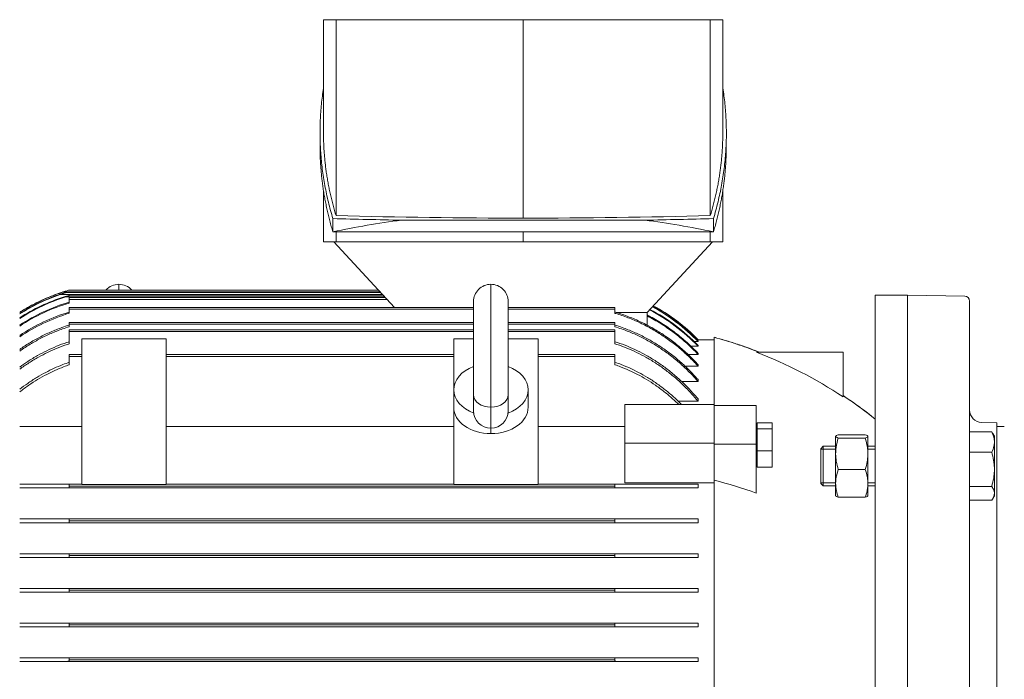
# Model space of a CAD drawing. Units: millimetres. Extents: x -4 to 213, y 0 to 297.
# Drawn here: x 62 to 90, y 252 to 271 of the extents above; entities that cross this region are included whole.
import ezdxf

# ---------------------------------------------------------------- set-up
doc = ezdxf.new("R2010")
doc.units = ezdxf.units.MM

msp = doc.modelspace()

# ---------------------------------------------------------------- linework, layer by layer
at = {"color": 7, "linetype": 'Continuous', "lineweight": 18}
for p, q in [((70.389, 271.336), (70.75, 271.336)), ((70.389, 271.336), (70.389, 268.079)), ((70.75, 271.336), (76.139, 271.336)), ((70.75, 271.336), (70.75, 265.695)), ((76.139, 271.336), (76.139, 265.622)), ((76.139, 271.336), (81.529, 271.336)), ((81.529, 265.695), (81.529, 271.336)), ((81.529, 271.336), (81.889, 271.336)), ((81.889, 271.336), (81.889, 268.079)), ((70.289, 268.011), (70.289, 267.699)), ((81.99, 267.865), (81.99, 267.699)), ((70.389, 266.412), (70.389, 264.944)), ((81.889, 266.412), (81.889, 264.944)), ((70.659, 265.229), (70.659, 265.609)), ((72.636, 265.565), (79.643, 265.565)), ((81.62, 265.229), (81.62, 265.609)), ((81.62, 265.229), (70.659, 265.229)), ((70.75, 265.229), (70.75, 264.944)), ((76.139, 265.229), (76.139, 264.944)), ((81.529, 264.944), (81.529, 265.229)), ((70.75, 264.944), (70.389, 264.944)), ((70.688, 264.944), (72.436, 263.051)), ((76.139, 264.944), (70.75, 264.944)), ((81.529, 264.944), (76.139, 264.944)), ((79.711, 262.908), (81.591, 264.944)), ((81.889, 264.944), (81.529, 264.944)), ((72.024, 263.497), (62.89, 263.497)), ((72.04, 263.479), (62.96, 263.479)), ((71.974, 263.551), (63.068, 263.551)), ((64.497, 263.551), (64.497, 263.717)), ((75.211, 260.181), (75.211, 263.717)), ((72.09, 263.426), (62.808, 263.426)), ((72.156, 263.354), (62.972, 263.354)), ((72.106, 263.408), (63.068, 263.408)), ((63.068, 263.408), (63.068, 263.384)), ((72.172, 263.336), (63.068, 263.336)), ((63.068, 263.336), (63.068, 263.283)), ((72.222, 263.283), (63.068, 263.283)), ((63.068, 263.283), (63.068, 263.176)), ((74.711, 263.217), (74.711, 260.535)), ((75.711, 260.535), (75.711, 263.217)), ((86.282, 250.908), (86.282, 263.408)), ((86.282, 263.408), (87.211, 263.408)), ((87.211, 263.408), (88.856, 263.379)), ((87.211, 238.408), (87.211, 263.408)), ((88.997, 238.579), (88.997, 263.236)), ((74.711, 263.051), (63.068, 263.051)), ((63.068, 263.051), (63.068, 262.997)), ((74.711, 262.997), (63.068, 262.997)), ((63.068, 262.997), (63.068, 262.883)), ((78.782, 263.051), (75.711, 263.051)), ((78.782, 262.997), (75.711, 262.997)), ((78.782, 262.997), (78.782, 263.051)), ((78.782, 262.883), (78.782, 262.997)), ((78.819, 262.908), (79.711, 262.908)), ((79.707, 262.908), (79.707, 262.543)), ((63.068, 262.622), (63.068, 262.569)), ((74.711, 262.622), (63.068, 262.622)), ((78.782, 262.622), (75.711, 262.622)), ((78.782, 262.569), (78.782, 262.622)), ((74.711, 262.569), (63.068, 262.569)), ((63.068, 262.569), (63.068, 262.497)), ((63.068, 262.408), (63.068, 262.354)), ((74.711, 262.408), (63.068, 262.408)), ((74.711, 262.354), (63.068, 262.354)), ((63.068, 262.354), (63.068, 262.007)), ((78.782, 262.569), (75.711, 262.569)), ((78.782, 262.408), (75.711, 262.408)), ((78.782, 262.354), (75.711, 262.354)), ((78.782, 262.497), (78.782, 262.569)), ((78.782, 262.354), (78.782, 262.408)), ((78.782, 262.007), (78.782, 262.354)), ((65.854, 262.146), (63.425, 262.146)), ((63.425, 262.146), (63.425, 257.954)), ((65.854, 262.146), (65.854, 257.954)), ((74.139, 262.146), (74.139, 260.681)), ((74.711, 262.146), (74.139, 262.146)), ((76.568, 262.146), (75.711, 262.146)), ((76.568, 262.146), (76.568, 257.954)), ((81.175, 262.073), (81.056, 262.073)), ((81.175, 262.122), (81.136, 262.122)), ((81.175, 262.122), (81.639, 262.122)), ((81.175, 262.082), (81.175, 262.073)), ((81.639, 260.252), (81.639, 262.194)), ((81.175, 261.933), (80.974, 261.933)), ((81.175, 261.952), (81.175, 261.933)), ((85.354, 261.765), (82.857, 261.765)), ((85.354, 261.765), (85.354, 260.477)), ((63.425, 261.694), (63.068, 261.694)), ((63.068, 261.694), (63.068, 261.64)), ((63.425, 261.64), (63.068, 261.64)), ((63.068, 261.64), (63.068, 261.4)), ((74.139, 261.694), (65.854, 261.694)), ((74.139, 261.64), (65.854, 261.64)), ((78.782, 261.694), (76.568, 261.694)), ((78.782, 261.64), (76.568, 261.64)), ((78.782, 261.64), (78.782, 261.694)), ((78.782, 261.4), (78.782, 261.64)), ((81.175, 261.698), (80.888, 261.698)), ((81.175, 261.728), (81.175, 261.698)), ((81.175, 261.364), (80.799, 261.364)), ((81.175, 261.405), (81.175, 261.364)), ((81.175, 260.919), (80.706, 260.919)), ((81.175, 260.972), (81.175, 260.919)), ((74.139, 260.176), (74.139, 260.681)), ((76.282, 260.176), (76.282, 260.681)), ((74.711, 260.074), (74.711, 260.535)), ((75.711, 260.535), (75.711, 260.074)), ((81.175, 260.348), (80.61, 260.348)), ((81.175, 260.416), (81.175, 260.348)), ((74.139, 260.176), (74.139, 257.954)), ((74.711, 260.114), (74.711, 260.11)), ((75.211, 259.574), (75.211, 260.181)), ((81.639, 260.252), (79.068, 260.252)), ((79.068, 260.252), (79.068, 259.141)), ((81.639, 260.252), (81.639, 259.141)), ((81.639, 260.227), (82.854, 260.227)), ((82.854, 259.115), (82.854, 260.227)), ((63.425, 259.626), (61.639, 259.626)), ((74.139, 259.626), (65.854, 259.626)), ((75.211, 259.574), (75.211, 259.418)), ((79.068, 259.626), (76.568, 259.626)), ((82.875, 259.608), (82.854, 259.608)), ((82.875, 259.727), (83.311, 259.727)), ((82.875, 259.727), (82.875, 259.557)), ((82.875, 259.557), (83.311, 259.557)), ((82.875, 259.557), (82.875, 258.919)), ((83.311, 259.557), (83.311, 259.727)), ((83.311, 258.919), (83.311, 259.557)), ((89.348, 259.741), (89.782, 259.733)), ((89.782, 242.083), (89.782, 259.733)), ((89.782, 259.626), (89.997, 259.622)), ((82.854, 259.456), (82.875, 259.456)), ((85.139, 259.341), (85.142, 259.345)), ((85.139, 259.337), (85.139, 259.341)), ((85.139, 258.841), (85.139, 259.337)), ((85.991, 259.384), (85.216, 259.384)), ((85.991, 259.291), (85.216, 259.291)), ((86.068, 259.341), (86.066, 259.345)), ((86.068, 259.337), (86.068, 259.341)), ((86.068, 258.841), (86.068, 259.337)), ((89.634, 259.468), (88.997, 259.468)), ((89.711, 259.341), (89.665, 259.42)), ((89.711, 259.175), (89.711, 259.341)), ((81.639, 259.141), (79.068, 259.141)), ((79.068, 259.141), (79.068, 258.001)), ((81.639, 259.141), (81.639, 258.067)), ((81.639, 259.115), (82.854, 259.115)), ((82.854, 257.707), (82.854, 259.115)), ((82.875, 258.919), (82.875, 258.453)), ((82.875, 258.919), (83.311, 258.919)), ((83.311, 258.453), (83.311, 258.919)), ((84.711, 258.984), (84.782, 259.055)), ((84.711, 258.429), (84.711, 258.984)), ((84.711, 258.968), (85.139, 258.968)), ((84.782, 258.421), (84.782, 259.055)), ((84.782, 259.055), (85.139, 259.055)), ((86.068, 259.055), (86.282, 259.055)), ((86.068, 258.968), (86.282, 258.968)), ((89.711, 258.39), (89.711, 259.175)), ((85.139, 257.987), (85.139, 258.841)), ((86.068, 257.987), (86.068, 258.841)), ((89.634, 258.882), (88.997, 258.882)), ((82.875, 258.572), (82.854, 258.572)), ((82.875, 258.453), (83.311, 258.453)), ((84.711, 257.984), (84.711, 258.429)), ((84.782, 257.913), (84.782, 258.421)), ((85.991, 258.39), (85.216, 258.39)), ((89.711, 257.699), (89.711, 258.39)), ((81.639, 243.749), (81.639, 258.067)), ((61.639, 257.961), (63.068, 257.961)), ((63.068, 257.854), (61.639, 257.854)), ((63.425, 257.961), (63.068, 257.961)), ((63.068, 257.961), (63.068, 257.908)), ((63.068, 257.908), (63.068, 257.854)), ((78.782, 257.908), (63.068, 257.908)), ((78.782, 257.854), (63.068, 257.854)), ((65.854, 257.954), (63.425, 257.954)), ((74.139, 257.961), (65.854, 257.961)), ((76.568, 257.954), (74.139, 257.954)), ((78.782, 257.961), (76.568, 257.961)), ((78.782, 257.961), (81.175, 257.961)), ((78.782, 257.908), (78.782, 257.961)), ((78.782, 257.854), (78.782, 257.908)), ((81.175, 257.854), (78.782, 257.854)), ((81.639, 258.001), (79.068, 258.001)), ((81.175, 257.961), (81.175, 257.854)), ((84.711, 258), (85.139, 258)), ((84.711, 257.984), (84.782, 257.913)), ((84.782, 257.913), (85.139, 257.913)), ((85.139, 257.627), (85.139, 257.987)), ((86.068, 258), (86.282, 258)), ((86.068, 257.627), (86.068, 257.987)), ((86.068, 257.913), (86.282, 257.913)), ((89.634, 257.898), (88.997, 257.898)), ((85.139, 257.627), (85.142, 257.623)), ((85.991, 257.584), (85.216, 257.584)), ((86.068, 257.627), (86.066, 257.623)), ((89.634, 257.5), (88.997, 257.5)), ((89.711, 257.627), (89.665, 257.548)), ((89.711, 257.627), (89.711, 257.699)), ((61.639, 256.961), (63.068, 256.961)), ((78.782, 256.961), (63.068, 256.961)), ((63.068, 256.961), (63.068, 256.908)), ((78.782, 256.961), (81.175, 256.961)), ((78.782, 256.908), (78.782, 256.961)), ((81.175, 256.961), (81.175, 256.854)), ((63.068, 256.854), (61.639, 256.854)), ((63.068, 256.908), (63.068, 256.854)), ((78.782, 256.908), (63.068, 256.908)), ((78.782, 256.854), (63.068, 256.854)), ((78.782, 256.854), (78.782, 256.908)), ((81.175, 256.854), (78.782, 256.854)), ((61.639, 255.961), (63.068, 255.961)), ((63.068, 255.854), (61.639, 255.854)), ((78.782, 255.961), (63.068, 255.961)), ((63.068, 255.961), (63.068, 255.908)), ((63.068, 255.908), (63.068, 255.854)), ((78.782, 255.908), (63.068, 255.908)), ((78.782, 255.854), (63.068, 255.854)), ((78.782, 255.961), (81.175, 255.961)), ((78.782, 255.908), (78.782, 255.961)), ((78.782, 255.854), (78.782, 255.908)), ((81.175, 255.854), (78.782, 255.854)), ((81.175, 255.961), (81.175, 255.854)), ((61.639, 254.961), (63.068, 254.961)), ((63.068, 254.961), (63.068, 254.908)), ((78.782, 254.961), (63.068, 254.961)), ((78.782, 254.961), (81.175, 254.961)), ((78.782, 254.908), (78.782, 254.961)), ((81.175, 254.961), (81.175, 254.854)), ((63.068, 254.854), (61.639, 254.854)), ((63.068, 254.908), (63.068, 254.854)), ((78.782, 254.908), (63.068, 254.908)), ((78.782, 254.854), (63.068, 254.854)), ((78.782, 254.854), (78.782, 254.908)), ((81.175, 254.854), (78.782, 254.854)), ((61.639, 253.961), (63.068, 253.961)), ((63.068, 253.854), (61.639, 253.854)), ((63.068, 253.961), (63.068, 253.908)), ((78.782, 253.961), (63.068, 253.961)), ((63.068, 253.908), (63.068, 253.854)), ((78.782, 253.908), (63.068, 253.908)), ((78.782, 253.854), (63.068, 253.854)), ((78.782, 253.961), (81.175, 253.961)), ((78.782, 253.908), (78.782, 253.961)), ((78.782, 253.854), (78.782, 253.908)), ((81.175, 253.854), (78.782, 253.854)), ((81.175, 253.961), (81.175, 253.854)), ((61.639, 252.961), (62.972, 252.961)), ((78.879, 252.961), (62.972, 252.961)), ((63.068, 252.952), (63.068, 252.908)), ((78.782, 252.908), (78.782, 252.952)), ((78.879, 252.961), (81.175, 252.961)), ((81.175, 252.961), (81.175, 252.854)), ((62.917, 252.854), (61.639, 252.854)), ((78.934, 252.854), (62.917, 252.854)), ((78.782, 252.908), (63.068, 252.908)), ((63.068, 252.908), (63.068, 252.875)), ((78.782, 252.875), (78.782, 252.908)), ((81.175, 252.854), (78.934, 252.854))]:
    msp.add_line(p, q, dxfattribs=at)
for centre, radius, start, end in [((76.125, 464.651), 199.117, 268.42705, 268.99597), ((76.25, 238.289), 27.515, 97.5481, 101.7241), ((76.137, 465.321), 199.698, 268.45415, 270.00069), ((76.142, 465.321), 199.698, 269.99931, 271.54585), ((76.154, 464.651), 199.117, 271.00403, 271.57295), ((76.029, 238.289), 27.515, 78.2759, 82.4519), ((64.524, 258.393), 5.359, 107.7479, 122.5659), ((64.587, 258.194), 5.568, 105.8325, 107.7414), ((64.497, 263.217), 0.5, 89.9991, 138.1653), ((64.497, 263.217), 0.5, 41.8347, 90.0009), ((75.211, 263.217), 0.5, 90.0001, 180.0067), ((75.211, 263.217), 0.5, 359.9981, 90.0001), ((64.525, 258.369), 5.349, 109.0138, 122.6487), ((64.526, 258.362), 5.347, 108.7429, 122.6684), ((64.53, 258.286), 5.319, 107.6591, 122.9198), ((64.531, 258.274), 5.314, 107.0589, 122.9614), ((64.536, 258.15), 5.262, 106.2006, 123.4009), ((64.537, 258.131), 5.255, 106.235, 123.4651), ((63.584, 261.264), 2.195, 103.6027, 107.7086), ((60.702, 270.798), 7.782, 286.9593, 287.7019), ((88.854, 263.236), 0.143, 0, 89), ((64.548, 257.949), 5.186, 106.5777, 124.1108), ((64.549, 257.923), 5.176, 106.6265, 124.2023), ((77.304, 258.248), 5.344, 43.581, 62.3861), ((77.306, 258.263), 5.346, 43.6336, 62.2882), ((77.32, 258.356), 5.355, 43.9567, 61.6828), ((77.321, 258.363), 5.356, 43.9821, 61.6349), ((77.327, 258.395), 5.357, 45.1786, 61.4376), ((77.326, 258.394), 5.359, 44.0875, 61.4358), ((78.261, 249.788), 12.857, 68.6743, 74.7662), ((78.262, 249.793), 12.823, 56.4236, 69.0031), ((78.261, 249.788), 12.857, 51.4007, 56.5199), ((75.211, 260.074), 0.5, 180, 269.9999), ((75.211, 260.074), 0.5, 270.0019, 359.9981), ((89.354, 260.098), 0.357, 180, 269), ((89.168, 259.131), 0.575, 30.1753, 35.8385), ((78.374, 245.101), 13.379, 70.4363, 75.8719), ((62.975, 252.492), 0.469, 78.6154, 90.4453), ((78.875, 252.496), 0.465, 89.5013, 101.4379)]:
    msp.add_arc(centre, radius, start, end, dxfattribs=at)
for centre, major_axis, start_param, end_param in [((75.211, 260.681), (1.071, 0), 2.056315, 4.231336), ((75.211, 260.681), (1.071, 0), 5.193442, 7.368464), ((75.211, 260.535), (0.5, 0), 3.141593, 4.712389), ((75.211, 260.535), (0.5, 0), 4.712389, 6.283185), ((75.211, 260.176), (1.071, 0), 3.141593, 4.712389), ((75.211, 260.176), (1.071, 0), 4.712389, 6.283185)]:
    msp.add_ellipse(centre, major_axis=major_axis, ratio=0.707107, start_param=start_param, end_param=end_param, dxfattribs=at)
for points, weights in [([(70.389, 269.367), (70.096, 267.485), (70.659, 265.609)], [0.998389206262, 0.996639313337, 1]), ([(81.62, 265.609), (82.187, 267.499), (81.889, 269.376)], [1, 1.0071376367, 1.00337782453]), ([(70.389, 268.079), (70.389, 266.884), (70.75, 265.695)], [0.996982686091, 0.996982686091, 1]), ([(81.529, 265.695), (81.889, 266.884), (81.889, 268.079)], [1, 0.996982686091, 0.996982686091]), ([(70.659, 265.229), (70.289, 266.46), (70.289, 267.699)], [1, 0.996845079254, 0.996845079254]), ([(81.99, 267.699), (81.99, 266.46), (81.62, 265.229)], [0.996925352191, 0.996925352191, 1])]:
    msp.add_rational_spline(points, weights, degree=2, dxfattribs=at)
for points, knots in [([(61.639, 262.91), (61.738, 262.973), (61.895, 263.066), (62.217, 263.235), (62.472, 263.348), (62.702, 263.433), (62.778, 263.46), (62.839, 263.481), (62.871, 263.491), (62.889, 263.497), (62.89, 263.497)], [0, 0, 0, 0, 4.907167, 7.691586, 15.258235, 16.617811, 17.971918, 18.646861, 19.320367, 19.402624, 19.402624, 19.402624, 19.402624]), ([(62.782, 263.426), (62.79, 263.428), (62.803, 263.433), (62.815, 263.437), (62.827, 263.441), (62.834, 263.443), (62.858, 263.451), (62.876, 263.456), (62.916, 263.468), (62.934, 263.473), (62.95, 263.477), (62.954, 263.478), (62.958, 263.479), (62.959, 263.479), (62.96, 263.479), (62.96, 263.479)], [1.771443, 1.771443, 1.771443, 1.771443, 2.002568, 2.135702, 2.135702, 2.342562, 2.342562, 2.850251, 2.850251, 3.530317, 3.530317, 3.761678, 3.761678, 3.852566, 3.869541, 3.869541, 3.869541, 3.869541]), ([(62.96, 263.479), (62.961, 263.479), (62.961, 263.479), (62.96, 263.479), (62.958, 263.478), (62.955, 263.476), (62.948, 263.474), (62.942, 263.472), (62.915, 263.462), (62.882, 263.451), (62.836, 263.435), (62.828, 263.433), (62.816, 263.429), (62.812, 263.427), (62.808, 263.426)], [0.000131, 0.000131, 0.000131, 0.000131, 0.09028, 0.09028, 0.182753, 0.317332, 0.317332, 0.595209, 0.595209, 1.646059, 1.646059, 1.859118, 1.859118, 1.975051, 1.975051, 1.975051, 1.975051]), ([(62.921, 263.507), (62.924, 263.508), (62.943, 263.514), (62.962, 263.52), (62.979, 263.525), (62.98, 263.525)], [19.8510535, 19.8510535, 19.8510535, 19.8510535, 19.9924136, 20.6629785, 20.7175896, 20.7175896, 20.7175896, 20.7175896]), ([(63.022, 263.537), (63.022, 263.537), (63.037, 263.543), (63.052, 263.551), (63.068, 263.551)], [21.3224478, 21.3224478, 21.3224478, 21.3224478, 21.3320399, 21.9995763, 21.9995763, 21.9995763, 21.9995763]), ([(78.782, 262.919), (78.796, 262.915), (78.809, 262.911), (78.937, 262.872), (79.176, 262.79), (79.419, 262.685), (79.657, 262.571), (79.89, 262.448), (80.105, 262.314), (80.307, 262.177), (80.518, 262.025), (80.724, 261.849), (80.924, 261.666), (81.044, 261.548), (81.154, 261.428), (81.175, 261.405)], [222.426069, 222.426069, 222.426069, 222.426069, 223.004106, 223.004106, 228.06615, 233.128195, 233.128195, 238.19024, 243.252285, 243.252285, 248.454451, 253.656616, 253.656616, 258.858781, 260.0924, 260.0924, 260.0924, 260.0924]), ([(81.175, 261.364), (81.143, 261.399), (81.022, 261.53), (80.89, 261.659), (80.691, 261.839), (80.485, 262.012), (80.276, 262.161), (80.075, 262.295), (79.863, 262.427), (79.631, 262.548), (79.395, 262.659), (79.155, 262.762), (78.919, 262.842), (78.797, 262.879), (78.79, 262.881), (78.782, 262.883)], [549.396574, 549.396574, 549.396574, 549.396574, 551.308939, 556.456422, 556.456422, 561.603905, 566.751387, 566.751387, 571.755358, 576.759328, 576.759328, 581.763298, 586.767269, 586.767269, 587.093279, 587.093279, 587.093279, 587.093279]), ([(79.707, 262.836), (79.74, 262.819), (79.772, 262.803), (79.934, 262.715), (80.19, 262.563), (80.422, 262.398), (80.639, 262.231), (80.86, 262.047), (81.074, 261.837), (81.175, 261.728)], [245.454669, 245.454669, 245.454669, 245.454669, 246.848998, 246.848998, 252.550321, 258.251644, 258.251644, 264.060309, 269.770043, 269.770043, 269.770043, 269.770043]), ([(81.175, 261.698), (81.163, 261.712), (81.048, 261.834), (80.819, 262.054), (80.598, 262.236), (80.383, 262.399), (80.153, 262.56), (79.879, 262.72), (79.728, 262.798), (79.707, 262.809)], [577.343908, 577.343908, 577.343908, 577.343908, 578.053646, 583.784739, 589.515832, 589.515832, 595.136085, 600.756338, 601.669333, 601.669333, 601.669333, 601.669333]), ([(61.639, 261.843), (61.731, 261.908), (61.823, 261.968), (62.006, 262.079), (62.204, 262.192), (62.418, 262.295), (62.636, 262.39), (62.819, 262.462), (62.998, 262.522), (63.068, 262.543)], [545.106205, 545.106205, 545.106205, 545.106205, 549.519304, 549.519304, 554.079558, 558.639812, 558.639812, 563.200065, 566.16492, 566.16492, 566.16492, 566.16492]), ([(63.068, 262.497), (63.004, 262.477), (62.832, 262.42), (62.656, 262.352), (62.441, 262.258), (62.228, 262.157), (62.032, 262.046), (61.845, 261.933), (61.743, 261.867), (61.643, 261.796), (61.639, 261.794)], [213.963183, 213.963183, 213.963183, 213.963183, 216.667159, 221.177763, 221.177763, 225.688366, 230.19897, 230.19897, 234.882231, 235.028827, 235.028827, 235.028827, 235.028827]), ([(78.782, 262.543), (78.852, 262.522), (79.032, 262.462), (79.214, 262.39), (79.432, 262.295), (79.647, 262.192), (79.845, 262.079), (80.033, 261.964), (80.231, 261.834), (80.427, 261.685), (80.618, 261.528), (80.804, 261.365), (80.97, 261.197), (81.089, 261.069), (81.132, 261.022), (81.175, 260.972)], [214.73511, 214.73511, 214.73511, 214.73511, 217.699964, 222.260218, 222.260218, 226.820472, 231.380725, 231.380725, 236.110764, 240.840802, 240.840802, 245.57084, 250.300879, 250.300879, 252.928092, 252.928092, 252.928092, 252.928092]), ([(81.175, 260.919), (81.121, 260.981), (81.067, 261.041), (80.937, 261.179), (80.771, 261.344), (80.587, 261.504), (80.397, 261.658), (80.202, 261.805), (80.006, 261.933), (79.818, 262.046), (79.622, 262.157), (79.41, 262.258), (79.194, 262.352), (79.019, 262.42), (78.846, 262.477), (78.782, 262.497)], [525.569273, 525.569273, 525.569273, 525.569273, 528.850875, 528.850875, 533.534136, 538.217397, 538.217397, 542.900658, 547.583919, 547.583919, 552.094523, 556.605126, 556.605126, 561.115729, 563.819705, 563.819705, 563.819705, 563.819705]), ([(61.639, 261.333), (61.718, 261.391), (61.889, 261.51), (62.063, 261.615), (62.242, 261.715), (62.419, 261.808), (62.7, 261.935), (62.92, 262.017), (63.044, 262.057), (63.068, 262.065)], [523.145775, 523.145775, 523.145775, 523.145775, 526.986974, 531.503004, 531.503004, 535.601729, 539.700454, 543.799179, 544.771486, 544.771486, 544.771486, 544.771486]), ([(78.782, 262.065), (78.806, 262.057), (78.93, 262.017), (79.15, 261.935), (79.431, 261.808), (79.608, 261.715), (79.787, 261.615), (79.975, 261.501), (80.253, 261.306), (80.523, 261.089), (80.695, 260.931), (80.861, 260.768), (80.998, 260.626), (81.125, 260.477), (81.175, 260.416)], [207.618919, 207.618919, 207.618919, 207.618919, 208.591226, 212.689951, 216.788676, 220.887401, 220.887401, 225.403431, 229.919461, 234.435491, 238.95152, 238.95152, 243.46755, 246.578655, 246.578655, 246.578655, 246.578655]), ([(82.937, 261.765), (82.75, 261.838), (82.535, 261.916), (82.263, 262.007), (82.155, 262.042), (82.047, 262.076), (81.965, 262.1), (81.884, 262.124), (81.83, 262.141), (81.802, 262.148)], [0, 0, 0, 0, 8.426455, 9.623683, 12.012992, 13.205029, 14.395291, 15.583756, 16.770402, 16.770402, 16.770402, 16.770402]), ([(63.068, 262.007), (63.05, 262.001), (62.933, 261.963), (62.72, 261.884), (62.442, 261.76), (62.267, 261.669), (62.089, 261.57), (61.907, 261.46), (61.726, 261.336), (61.639, 261.271)], [206.734964, 206.734964, 206.734964, 206.734964, 207.476401, 211.528186, 215.57997, 219.631755, 219.631755, 224.105397, 228.384658, 228.384658, 228.384658, 228.384658]), ([(81.175, 260.348), (81.115, 260.422), (80.977, 260.582), (80.829, 260.736), (80.663, 260.897), (80.493, 261.052), (80.224, 261.266), (79.947, 261.458), (79.761, 261.57), (79.584, 261.669), (79.409, 261.76), (79.13, 261.884), (78.918, 261.963), (78.8, 262.001), (78.782, 262.007)], [503.102204, 503.102204, 503.102204, 503.102204, 506.869951, 511.343594, 511.343594, 515.817236, 520.290878, 524.764521, 529.238163, 529.238163, 533.289947, 537.341732, 541.393516, 542.134953, 542.134953, 542.134953, 542.134953]), ([(61.639, 260.695), (61.715, 260.755), (61.877, 260.874), (62.13, 261.038), (62.304, 261.136), (62.469, 261.222), (62.629, 261.301), (62.858, 261.397), (63.007, 261.451), (63.068, 261.471)], [498.470213, 498.470213, 498.470213, 498.470213, 502.213621, 506.336909, 510.460196, 510.460196, 514.130512, 517.800828, 520.32497, 520.32497, 520.32497, 520.32497]), ([(78.782, 261.471), (78.844, 261.451), (78.992, 261.397), (79.221, 261.301), (79.382, 261.222), (79.546, 261.136), (79.721, 261.038), (79.981, 260.869), (80.236, 260.68), (80.398, 260.542), (80.557, 260.4), (80.633, 260.327), (80.708, 260.252)], [199.438663, 199.438663, 199.438663, 199.438663, 201.962805, 205.633121, 209.303437, 209.303437, 213.426724, 217.550012, 221.673299, 225.796586, 225.796586, 229.897297, 229.897297, 229.897297, 229.897297]), ([(63.068, 261.4), (63.013, 261.382), (62.872, 261.331), (62.652, 261.239), (62.493, 261.161), (62.33, 261.077), (62.157, 260.98), (61.898, 260.813), (61.727, 260.688), (61.642, 260.62), (61.639, 260.618)], [198.356431, 198.356431, 198.356431, 198.356431, 200.611444, 204.236799, 207.862154, 207.862154, 211.943354, 216.024554, 220.105754, 220.237765, 220.237765, 220.237765, 220.237765]), ([(80.627, 260.252), (80.568, 260.31), (80.507, 260.367), (80.366, 260.492), (80.204, 260.628), (79.952, 260.813), (79.694, 260.98), (79.52, 261.077), (79.357, 261.161), (79.199, 261.239), (78.978, 261.331), (78.837, 261.382), (78.782, 261.4)], [488.039686, 488.039686, 488.039686, 488.039686, 491.2503, 491.2503, 495.3315, 499.4127, 503.4939, 507.575101, 507.575101, 511.200456, 514.825811, 517.080823, 517.080823, 517.080823, 517.080823]), ([(86.282, 259.836), (86.151, 259.941), (85.999, 260.058), (85.806, 260.199), (85.728, 260.255), (85.65, 260.31), (85.591, 260.351), (85.532, 260.392), (85.493, 260.419), (85.473, 260.432)], [0, 0, 0, 0, 7.045832, 8.051298, 10.061263, 11.065731, 12.069836, 13.073561, 14.076892, 14.076892, 14.076892, 14.076892]), ([(85.139, 259.337), (85.139, 259.341), (85.143, 259.349), (85.162, 259.364), (85.192, 259.376), (85.216, 259.384)], [0, 0, 0, 0, 1.593176, 3.424468, 7.034331, 7.034331, 7.034331, 7.034331]), ([(85.216, 259.291), (85.189, 259.299), (85.159, 259.312), (85.142, 259.328), (85.139, 259.334), (85.139, 259.337)], [0, 0, 0, 0, 4.104771, 5.718242, 7.034329, 7.034329, 7.034329, 7.034329]), ([(85.216, 259.291), (85.189, 259.206), (85.159, 259.085), (85.142, 258.933), (85.139, 258.869), (85.139, 258.841)], [0, 0, 0, 0, 4.085764, 5.698878, 7.034329, 7.034329, 7.034329, 7.034329]), ([(86.068, 259.337), (86.068, 259.341), (86.065, 259.349), (86.045, 259.364), (86.015, 259.376), (85.991, 259.384)], [0, 0, 0, 0, 1.593176, 3.424468, 7.034331, 7.034331, 7.034331, 7.034331]), ([(85.991, 259.291), (86.019, 259.299), (86.049, 259.312), (86.066, 259.328), (86.068, 259.334), (86.068, 259.337)], [0, 0, 0, 0, 4.104771, 5.718242, 7.034329, 7.034329, 7.034329, 7.034329]), ([(85.991, 259.291), (86.018, 259.206), (86.049, 259.085), (86.066, 258.933), (86.068, 258.869), (86.068, 258.841)], [0, 0, 0, 0, 4.085764, 5.698878, 7.034329, 7.034329, 7.034329, 7.034329]), ([(89.634, 259.468), (89.661, 259.414), (89.69, 259.337), (89.708, 259.238), (89.711, 259.195), (89.711, 259.175)], [0, 0, 0, 0, 3.979491, 5.581936, 7.034327, 7.034327, 7.034327, 7.034327]), ([(89.711, 259.175), (89.711, 259.135), (89.699, 259.036), (89.662, 258.939), (89.634, 258.882)], [0, 0, 0, 0, 2.857746, 7.034326, 7.034326, 7.034326, 7.034326]), ([(85.139, 258.841), (85.139, 258.806), (85.143, 258.733), (85.162, 258.581), (85.192, 258.466), (85.216, 258.39)], [0, 0, 0, 0, 1.572835, 3.404406, 7.034331, 7.034331, 7.034331, 7.034331]), ([(86.068, 258.841), (86.068, 258.806), (86.065, 258.733), (86.045, 258.581), (86.015, 258.466), (85.991, 258.39)], [0, 0, 0, 0, 1.572835, 3.404406, 7.034331, 7.034331, 7.034331, 7.034331]), ([(89.634, 258.882), (89.657, 258.805), (89.686, 258.683), (89.707, 258.518), (89.711, 258.431), (89.711, 258.39)], [0, 0, 0, 0, 3.36843, 5.296591, 7.034321, 7.034321, 7.034321, 7.034321]), ([(85.216, 258.39), (85.191, 258.32), (85.162, 258.217), (85.142, 258.081), (85.139, 258.018), (85.139, 257.987)], [0, 0, 0, 0, 3.763629, 5.457302, 7.034327, 7.034327, 7.034327, 7.034327]), ([(85.991, 258.39), (86.016, 258.32), (86.046, 258.217), (86.065, 258.081), (86.068, 258.018), (86.068, 257.987)], [0, 0, 0, 0, 3.763629, 5.457302, 7.034327, 7.034327, 7.034327, 7.034327]), ([(89.711, 258.39), (89.711, 258.349), (89.707, 258.265), (89.687, 258.1), (89.657, 257.978), (89.634, 257.898)], [0, 0, 0, 0, 1.74627, 3.534727, 7.034327, 7.034327, 7.034327, 7.034327]), ([(85.139, 257.987), (85.139, 257.954), (85.143, 257.884), (85.164, 257.748), (85.194, 257.647), (85.216, 257.584)], [0, 0, 0, 0, 1.69332, 3.638167, 7.034329, 7.034329, 7.034329, 7.034329]), ([(86.068, 257.987), (86.068, 257.954), (86.064, 257.884), (86.043, 257.748), (86.014, 257.647), (85.991, 257.584)], [0, 0, 0, 0, 1.69332, 3.638167, 7.034329, 7.034329, 7.034329, 7.034329]), ([(89.634, 257.898), (89.661, 257.862), (89.69, 257.809), (89.708, 257.742), (89.711, 257.713), (89.711, 257.699)], [0, 0, 0, 0, 3.979491, 5.581936, 7.034327, 7.034327, 7.034327, 7.034327]), ([(85.216, 257.584), (85.191, 257.592), (85.162, 257.604), (85.146, 257.617), (85.142, 257.622), (85.142, 257.623)], [0, 0, 0, 0, 3.763629, 5.457302, 5.894198, 5.894198, 5.894198, 5.894198]), ([(85.991, 257.584), (86.016, 257.592), (86.046, 257.604), (86.062, 257.617), (86.065, 257.622), (86.066, 257.623)], [0, 0, 0, 0, 3.763629, 5.457302, 5.894198, 5.894198, 5.894198, 5.894198]), ([(89.711, 257.699), (89.711, 257.672), (89.699, 257.605), (89.662, 257.539), (89.634, 257.5)], [0, 0, 0, 0, 2.857746, 7.034326, 7.034326, 7.034326, 7.034326]), ([(63.068, 252.875), (63.041, 252.867), (63.007, 252.86), (62.957, 252.856), (62.939, 252.855), (62.921, 252.854), (62.917, 252.854)], [0, 0, 0, 0, 1.232305, 1.232305, 1.719557, 1.855412, 1.855412, 1.855412, 1.855412]), ([(78.934, 252.854), (78.933, 252.854), (78.922, 252.854), (78.908, 252.855), (78.888, 252.856), (78.879, 252.857), (78.864, 252.859), (78.854, 252.86), (78.824, 252.864), (78.802, 252.869), (78.782, 252.875)], [2.213791, 2.213791, 2.213791, 2.213791, 2.236579, 2.693132, 2.822239, 3.08239, 3.08239, 3.490202, 3.490202, 4.388211, 4.388211, 4.388211, 4.388211])]:
    msp.add_open_spline(points, degree=3, knots=knots, dxfattribs=at)
for points in [[(81.721, 262.171), (81.694, 262.181), (81.668, 262.193), (81.639, 262.194)], [(85.413, 260.472), (85.394, 260.487), (85.377, 260.505), (85.354, 260.512)]]:
    msp.add_open_spline(points, degree=3, dxfattribs=at)

doc.saveas('drawing.dxf')
